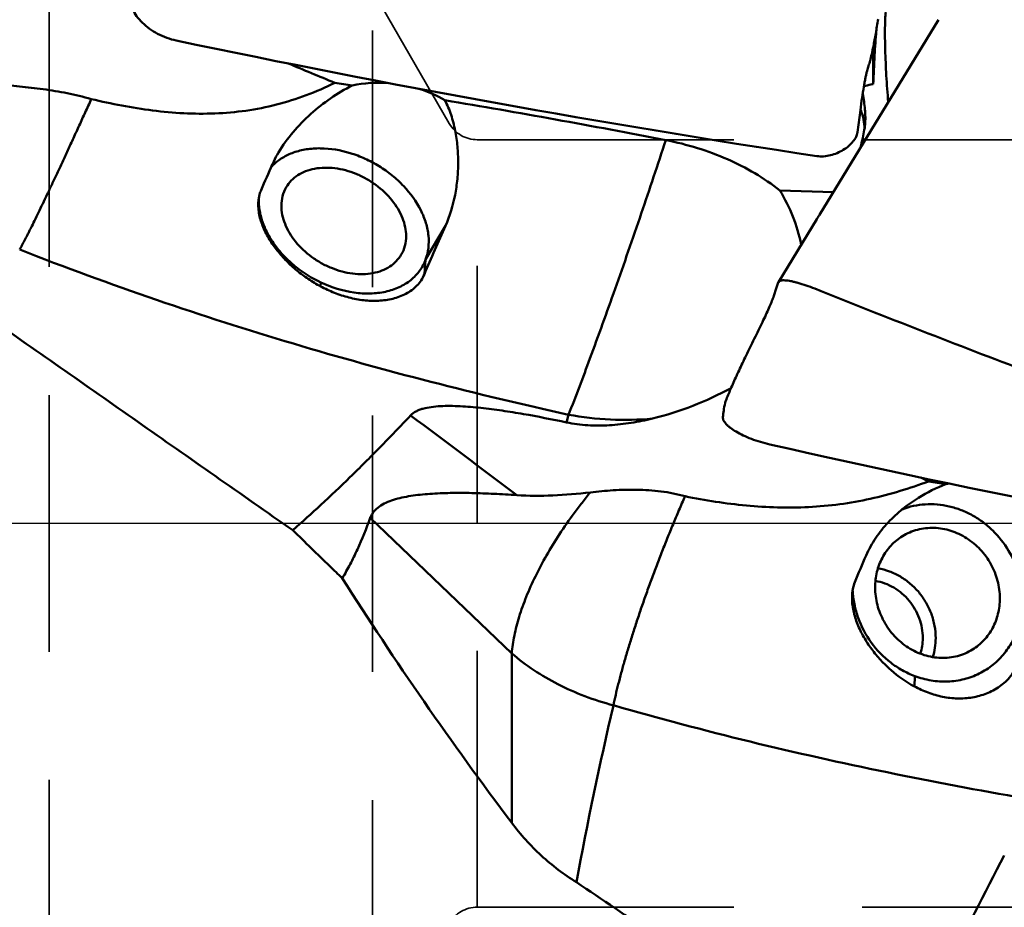
# Model space of a CAD drawing. Units: millimetres. Extents: x 700 to 852, y -79 to 61.
# Drawn here: x 753 to 778, y -36 to -14 of the extents above; entities that cross this region are included whole.
import ezdxf

# ---------------------------------------------------------------- set-up
doc = ezdxf.new("R2010")
doc.units = ezdxf.units.MM
doc.linetypes.add('CENTER', pattern=[50.8, 31.75, -6.35, 6.35, -6.35])
doc.linetypes.add('HIDDEN', pattern=[9.525, 6.35, -3.175])
for name, color, linetype, lineweight in [('1', 4, 'Continuous', 50), ('4', 2, 'CENTER', 25), ('nocut', 7, 'Continuous', 25), ('sk3', 1, 'HIDDEN', 35)]:
    doc.layers.add(name, color=color, linetype=linetype, lineweight=lineweight)

msp = doc.modelspace()

# ---------------------------------------------------------------- linework, layer by layer
at = {"layer": '1'}
for p, q in [((773.28810845, -18.99752606), (776.23350002, -14.1638481)), ((774.62050386, -14.88148646), (774.62744511, -14.79944629)), ((774.62237769, -14.8374018), (774.62422937, -14.81551636)), ((774.61995934, -15.75687268), (774.62050386, -14.88148646)), ((774.22942458, -16.95079775), (774.29996567, -16.40651469)), ((774.30863043, -16.40305461), (774.3072337, -16.39971412)), ((772.30972102, -18.39186278), (773.63297523, -18.43156568)), ((773.28086667, -19.00907846), (773.27299618, -19.02094269)), ((773.28811768, -18.99751065), (773.28086667, -19.00907846)), ((773.27299778, -19.02094039), (773.24192403, -19.06646803)), ((764.02763543, -19.26360956), (763.53787531, -20.09856459)), ((763.53787531, -20.09856459), (763.50574091, -20.46718085)), ((760.94597264, -20.66866419), (760.93745669, -20.76635133)), ((772.26496856, -20.67061899), (772.19442085, -20.89646718)), ((767.02293623, -24.13213105), (767.07616403, -23.94373801)), ((775.98757476, -25.59296444), (775.80063632, -25.49784471)), ((765.6680912, -29.85144312), (762.16740427, -26.49587471)), ((765.6680912, -29.85144312), (765.6680912, -34.04679316)), ((775.64597264, -30.41136248), (775.63745669, -30.66935087))]:
    msp.add_line(p, q, dxfattribs=at)
msp.add_lwpolyline([(773.24191379, -19.06648306), (773.23110754, -19.08273634), (773.2210734, -19.09861208), (772.27063887, -20.65806173)], dxfattribs=at)
for centre, radius, start, end in [((815.02673993, 259.5786025), 280.2547594, 258.1260062358, 261.421292549), ((775.14759751, -14.88181318), 0.52709375, 175.163564169, 179.964486032), ((836.99153608, 167.67442637), 198.41110443, 247.2094044791, 247.5701971756), ((740.61491619, -154.70471907), 140.5073832, 81.3610071281, 81.539453841), ((728.54660185, -228.13845647), 214.92769397, 79.0204811371, 80.5021055349), ((773.0786522, -16.91538666), 1.33241535, 22.769254989, 23.292045552), ((762.95712178, -14.67405915), 11.6543227, 348.023636317, 349.027496789), ((758.77501153, -13.78419236), 15.930057, 347.150669066, 348.014013945), ((776.24711659, -15.7203923), 2.33499537, 215.987349399, 218.044190579), ((813.21421746, -41.52325074), 58.51998355, 156.0289159568, 156.7051117187), ((760.60197211, -18.6215929), 1.20290181, 134.582862999, 137.602982802), ((768.48464053, -20.67982407), 4.45712997, 12.352834669, 30.885636795), ((760.81145218, -18.63457069), 1.4071307, 178.208450666, 180.816309311), ((760.83345378, -18.63434797), 1.42913325, 180.812670777, 181.018689822), ((817.10492372, -42.99400677), 58.14060787, 155.9109938382, 157.203811816), ((772.31907952, -20.68749367), 0.056681, 148.717101145, 162.679200113), ((881.35819108, 249.24467363), 290.93009775, 248.1688217648, 249.2879805666), ((-12.63837809, -1059.83340261), 1294.18184861, 53.0235739173, 53.169186651), ((768.46878643, -16.25315009), 7.8156595, 259.735996392, 275.024420725), ((825.96903364, 211.8877282), 242.63041805, 257.1629185568, 260.9781122371), ((759.02332421, -131.49460933), 107.25177941, 80.6649971475, 80.8991795818), ((777.79269134, -29.31383561), 3.90009722, 110.603074053, 121.743586448), ((794.29969089, -36.15017904), 21.68937933, 156.286799515, 158.176709757), ((858.9121807, -52.37929356), 93.17940221, 166.8228566769, 169.5732006604), ((768.0795665, -31.11303653), 0.10949049, 346.881518502, 348.277172688), ((1741.6495257, -534.58786188), 1085.64214121, 152.5926021212, 152.9290006947)]:
    msp.add_arc(centre, radius, start, end, dxfattribs=at)
for centre, major_axis, ratio, start_param, end_param in [((762.55329066, -17.36579559), (-2.34793678, 0.23533113), 0.6919168786, -1.5363165335, -1.1397825174), ((762.55329066, -17.36579559), (-2.34793678, 0.23533113), 0.6919168786, -2.1700861078, -1.8565471852), ((777.25329066, -27.70718538), (-2.31653517, 0.45689715), 0.9103036281, -1.0630253304, -1.0313725493), ((778.3815346, -26.63405735), (-23.10975501, 29.39680966), 0.3903825544, 1.3171454975, 1.5164912982)]:
    msp.add_ellipse(centre, major_axis=major_axis, ratio=ratio, start_param=start_param, end_param=end_param, dxfattribs=at)
for points, knots in [([(756.19798411, -13.54822681), (756.1962437, -13.60678032), (756.20957609, -13.72897249), (756.27423935, -13.90795572), (756.37976518, -14.08226651), (756.52233126, -14.24616334), (756.69806837, -14.39325569), (756.96973615, -14.56191054), (757.2018622, -14.64599909), (757.36151449, -14.67939557)], [0, 0, 0, 0, 0.1009487886, 0.2091135639, 0.3255680315, 0.4501174502, 0.5818115939, 0.7189191207, 1, 1, 1, 1]), ([(774.99016893, -16.20428691), (774.9715606, -15.98440954), (774.94107181, -15.55230983), (774.91740591, -15.0238346), (774.909433, -14.63034741), (774.90922927, -14.37676519), (774.91451998, -14.16135804), (774.92232957, -14.0313593), (774.92781408, -13.97391613)], [0, 0, 0, 0, 0.2964389076, 0.5818515617, 0.7105576712, 0.8251348394, 0.9224799758, 1, 1, 1, 1]), ([(774.74003352, -14.14901409), (774.72124233, -14.27088552), (774.68461211, -14.49717963), (774.64298444, -14.72262791), (774.62204107, -14.82645197)], [0, 0, 0, 0, 0.5379455279, 1, 1, 1, 1]), ([(774.61995934, -15.75687268), (774.6293911, -15.52045226), (774.65029829, -15.07894398), (774.67830471, -14.6378027), (774.69427751, -14.43304453)], [0, 0, 0, 0, 0.5353269704, 1, 1, 1, 1]), ([(774.62204107, -14.82645197), (774.60935227, -14.88935509), (774.59008308, -14.98017381), (774.56273785, -15.09617681), (774.54329722, -15.17280705), (774.52413983, -15.24232009), (774.50516924, -15.30546772), (774.48406818, -15.36725745), (774.46508103, -15.43576199), (774.44555319, -15.51586997), (774.42562566, -15.60840092), (774.40523768, -15.71313987), (774.37626678, -15.87626051), (774.33996614, -16.10857526), (774.31346542, -16.30235275), (774.29996567, -16.40651469)], [0, 0, 0, 0, 0.1192194098, 0.1724590049, 0.2214174441, 0.266088517, 0.3064112217, 0.3438975173, 0.3873653074, 0.4384193804, 0.4970759771, 0.5631964492, 0.6366536209, 0.8048627696, 1, 1, 1, 1]), ([(752.91503135, -15.75449317), (753.10312652, -15.77495291), (753.48691096, -15.81445077), (754.07089572, -15.88159415), (754.66697364, -15.97473407), (755.06335721, -16.06863027), (755.2590115, -16.12824224)], [0, 0, 0, 0, 0.2388056138, 0.4869636865, 0.741846254, 1, 1, 1, 1]), ([(755.2590115, -16.12824224), (755.50946674, -16.18841464), (756.01313425, -16.29746465), (756.77647428, -16.41932195), (757.54639574, -16.48973203), (758.31982052, -16.49691495), (759.09084536, -16.42974718), (759.8502268, -16.2795992), (760.58671751, -16.04629393), (761.05794265, -15.83990742), (761.28753429, -15.72642007)], [0, 0, 0, 0, 0.1251260969, 0.2502178863, 0.3752831977, 0.5003474359, 0.6254467245, 0.7505799501, 0.8755896119, 1, 1, 1, 1]), ([(759.89311804, -17.45386951), (759.9981629, -17.27476456), (760.24412137, -16.93520616), (760.68412467, -16.48790757), (761.1773447, -16.10076276), (761.53530203, -15.88542403), (761.72027884, -15.79147852)], [0, 0, 0, 0, 0.2492217944, 0.5003216626, 0.7509830043, 1, 1, 1, 1]), ([(774.61995934, -15.75687268), (774.59993273, -15.76061804), (774.52119123, -15.77676801), (774.44357006, -15.79846889), (774.38680195, -15.81790437)], [0, 0, 0, 0, 0.2534789679, 1, 1, 1, 1]), ([(774.35887987, -15.98938167), (774.38248205, -16.12033041), (774.41190536, -16.31456391), (774.42612148, -16.56938089), (774.42272527, -16.69153487), (774.4177604, -16.75030699)], [0, 0, 0, 0, 0.5217423243, 0.7687253087, 1, 1, 1, 1]), ([(755.2590115, -16.12824224), (755.20925143, -16.23831517), (755.11063306, -16.45592709), (754.96311717, -16.77758388), (754.81975129, -17.09073239), (754.68019531, -17.39369765), (754.54441141, -17.68497663), (754.41468165, -17.96421154), (754.28984795, -18.22949626), (754.17080735, -18.47994106), (754.05929858, -18.71514837), (753.9537172, -18.93318632), (753.85587683, -19.1338438), (753.77941294, -19.28985254), (753.72167495, -19.40501626), (753.68154055, -19.48419642), (753.64369619, -19.55850963), (753.59815221, -19.64778055), (753.54668035, -19.74647459), (753.50566155, -19.82129104), (753.48677323, -19.85528937)], [0, 0, 0, 0, 0.0877984481, 0.1736482594, 0.2571999955, 0.3381205496, 0.4160877727, 0.490780651, 0.5619081186, 0.6291823442, 0.6923257931, 0.7510996002, 0.8052577394, 0.8545821161, 0.877375787, 0.8988912717, 0.9191026394, 0.9379886431, 0.9717318318, 1, 1, 1, 1]), ([(764.01211319, -16.15706309), (764.07444617, -16.27369236), (764.17604899, -16.52003381), (764.27504833, -16.90668543), (764.33105377, -17.30349087), (764.34842549, -17.70519399), (764.32861019, -18.1075793), (764.25239812, -18.63561622), (764.13570595, -19.02176184), (764.02763543, -19.26360956)], [0, 0, 0, 0, 0.1241241533, 0.248671763, 0.3738506082, 0.4995737418, 0.625553665, 0.7513644476, 1, 1, 1, 1]), ([(774.40384075, -16.86305437), (774.4035794, -16.78541623), (774.38676415, -16.62775099), (774.33927595, -16.47662974), (774.30863043, -16.40305461)], [0, 0, 0, 0, 0.493442021, 1, 1, 1, 1]), ([(774.4177604, -16.75030699), (774.41672153, -16.76260467), (774.4121291, -16.81017123), (774.40516599, -16.85752567), (774.39838763, -16.89231824)], [0, 0, 0, 0, 0.2582536931, 1, 1, 1, 1]), ([(774.22942458, -16.95079733), (774.22420239, -16.9910916), (774.2035826, -17.05200731), (774.16034417, -17.126905), (774.10272215, -17.20462291), (774.01071417, -17.29588544), (773.87845025, -17.39079546), (773.72745879, -17.4687439), (773.56369511, -17.52448197), (773.39309023, -17.55264246), (773.27783227, -17.54903035), (773.22173047, -17.54062905)], [0, 0, 0, 0, 0.0965700255, 0.149443246, 0.2054532949, 0.3259943689, 0.4556924039, 0.5910081243, 0.7284285453, 0.8651736845, 1, 1, 1, 1]), ([(769.4813205, -17.1449409), (769.28380196, -17.75078577), (768.87299503, -18.98162164), (768.24747784, -20.78503367), (767.64877063, -22.4474804), (767.25778163, -23.48283464), (767.07616058, -23.94373697)], [0, 0, 0, 0, 0.2650523866, 0.5397059617, 0.793942589, 1, 1, 1, 1]), ([(772.30972102, -18.39186278), (771.91422598, -18.08027811), (771.24113073, -17.68835664), (770.26687876, -17.32630363), (769.74654224, -17.19628055), (769.48131939, -17.14494346)], [0, 0, 0, 0, 0.4848846251, 0.7398365879, 1, 1, 1, 1]), ([(759.74154665, -17.74801256), (759.75269698, -17.72292385), (759.79902886, -17.6227803), (759.85118951, -17.52535904), (759.89311804, -17.45386951)], [0, 0, 0, 0, 0.2488372897, 1, 1, 1, 1]), ([(759.75760714, -17.76484289), (759.82745666, -17.69599266), (759.98847722, -17.57195402), (760.27183448, -17.44014219), (760.59256271, -17.36190668), (761.0669176, -17.33081826), (761.56251303, -17.41598814), (762.04096682, -17.59784194), (762.38998443, -17.78400931), (762.71201833, -18.01195872), (763.08477122, -18.3551268), (763.37705171, -18.75599658), (763.55235795, -19.18896105), (763.61767542, -19.50594928), (763.61718036, -19.81303045), (763.57145063, -20.00780063), (763.53787531, -20.09856459)], [0, 0, 0, 0, 0.052686876, 0.1080446868, 0.1667483862, 0.2289876324, 0.3624204203, 0.4325295934, 0.503513133, 0.5743050061, 0.6438544696, 0.7752654341, 0.8362493219, 0.8937119094, 0.9480131351, 1, 1, 1, 1]), ([(763.05331795, -19.51978609), (763.05331795, -19.44569817), (763.0368237, -19.29281889), (762.96798445, -19.06633694), (762.85680177, -18.8426609), (762.65352478, -18.55225437), (762.38411654, -18.29940637), (762.07140493, -18.09811984), (761.8182306, -17.97585957), (761.55597044, -17.88743829), (761.21305304, -17.81967381), (760.87288384, -17.8226766), (760.56618167, -17.9083435), (760.36886396, -18.00782071), (760.2047068, -18.14163521), (760.12054729, -18.25202309), (760.08628027, -18.31044277)], [0, 0, 0, 0, 0.0556966672, 0.1146908017, 0.1771015635, 0.2426623244, 0.3804292002, 0.451187227, 0.521783594, 0.5912277549, 0.6586178573, 0.7841689675, 0.8420740774, 0.8968117554, 0.9490844595, 1, 1, 1, 1]), ([(759.39731971, -18.65465581), (759.39826959, -18.64375944), (759.40279092, -18.6001659), (759.41028191, -18.55686956), (759.41767978, -18.52482432)], [0, 0, 0, 0, 0.2495720712, 1, 1, 1, 1]), ([(759.41767978, -18.52482432), (759.42051411, -18.51254688), (759.43293032, -18.46353101), (759.44967567, -18.41559597), (759.46468543, -18.38072968)], [0, 0, 0, 0, 0.2492147902, 1, 1, 1, 1]), ([(760.08628027, -18.31044277), (760.04649865, -18.37826395), (759.9847818, -18.52845037), (759.96569918, -18.68933027), (759.96569918, -18.77073558)], [0, 0, 0, 0, 0.4913212445, 1, 1, 1, 1]), ([(760.93745669, -20.76635133), (760.83234451, -20.71042852), (760.62904979, -20.58835919), (760.345892, -20.3773087), (760.08842018, -20.14235516), (759.85955094, -19.88543025), (759.66367482, -19.60745338), (759.53358836, -19.35767252), (759.45655229, -19.14810384), (759.4009118, -18.93335976), (759.3877108, -18.7648824), (759.39731971, -18.65465581)], [0, 0, 0, 0, 0.1303208406, 0.2590183417, 0.3859566406, 0.5111954049, 0.6349004943, 0.7573034496, 0.8181784474, 0.8788932319, 1, 1, 1, 1]), ([(760.94597264, -20.66866419), (760.72888032, -20.56663386), (760.42078448, -20.37605278), (760.06723429, -20.0605552), (759.83961593, -19.80139564), (759.65444376, -19.525325), (759.51641476, -19.23905905), (759.42924743, -18.94981649), (759.40623429, -18.75468406), (759.40454641, -18.6597559)], [0, 0, 0, 0, 0.271153628, 0.4047472053, 0.5347776581, 0.6599643466, 0.7793999427, 0.8926759653, 1, 1, 1, 1]), ([(759.96569918, -18.77073558), (759.96569918, -18.84482349), (759.98219344, -18.99770277), (760.05103269, -19.22418472), (760.16221537, -19.44786076), (760.36549236, -19.7382673), (760.6349006, -19.99111529), (760.9476122, -20.19240183), (761.20078653, -20.3146621), (761.46304669, -20.40308338), (761.80596409, -20.47084786), (762.14613329, -20.46784506), (762.45283547, -20.38217816), (762.65015318, -20.28270095), (762.81431034, -20.14888645), (762.89846984, -20.03849857), (762.93273686, -19.98007889)], [0, 0, 0, 0, 0.0556966672, 0.1146908017, 0.1771015635, 0.2426623244, 0.3804292002, 0.451187227, 0.521783594, 0.5912277549, 0.6586178573, 0.7841689675, 0.8420740774, 0.8968117554, 0.9490844595, 1, 1, 1, 1]), ([(762.93273686, -19.98007889), (762.97251849, -19.91225772), (763.03423533, -19.76207129), (763.05331795, -19.60119139), (763.05331795, -19.51978609)], [0, 0, 0, 0, 0.4913212445, 1, 1, 1, 1]), ([(767.07616058, -23.94373698), (765.9350216, -23.68968416), (763.65290731, -23.14489914), (760.24665575, -22.20304267), (756.84929616, -21.11693825), (754.60557393, -20.29367155), (753.48677441, -19.85528978)], [0, 0, 0, 0, 0.2469082797, 0.495421066, 0.74621863, 1, 1, 1, 1]), ([(763.53787531, -20.09856459), (763.51952716, -20.14816505), (763.47612518, -20.24489129), (763.3917108, -20.37985558), (763.28896555, -20.50278831), (763.12740724, -20.6506592), (762.88184919, -20.7995211), (762.53992469, -20.91042), (762.1601713, -20.95332368), (761.61275285, -20.9182032), (761.20423335, -20.79004308), (760.94597264, -20.66866419)], [0, 0, 0, 0, 0.0534596911, 0.1067776749, 0.1604378142, 0.2149008798, 0.3276036467, 0.4475030493, 0.575588119, 0.7115389634, 1, 1, 1, 1]), ([(763.50574091, -20.46718085), (763.48394874, -20.51913892), (763.43032588, -20.61890061), (763.32344681, -20.75059216), (763.19505429, -20.8619165), (763.04982162, -20.95247961), (762.89170695, -21.02297338), (762.66651619, -21.09195621), (762.36720729, -21.13251874), (761.99993323, -21.1178852), (761.63293211, -21.04820764), (761.27573455, -20.93084518), (761.0479114, -20.82511653), (760.93745669, -20.76635133)], [0, 0, 0, 0, 0.0588136292, 0.1173733367, 0.1761111521, 0.2353750611, 0.2953972662, 0.3563051925, 0.4807296848, 0.6084685485, 0.7384716279, 0.8693995691, 1, 1, 1, 1]), ([(772.27063915, -20.65806126), (772.2733206, -20.65366156), (772.28017646, -20.64531626), (772.2937592, -20.63531036), (772.31050811, -20.62743889), (772.33841125, -20.61914867), (772.38086127, -20.61432385), (772.4393237, -20.61542999), (772.5070158, -20.62275857), (772.58276464, -20.63585046), (772.66539959, -20.65424784), (772.72237798, -20.66923106), (772.751813, -20.67745559)], [0, 0, 0, 0, 0.0309271933, 0.0639432236, 0.1004924624, 0.1414623147, 0.2381857077, 0.3553351506, 0.4919978177, 0.6464426687, 0.8165505805, 1, 1, 1, 1]), ([(772.751813, -20.67745559), (772.82064243, -20.69668742), (772.96099158, -20.74125025), (773.09887411, -20.79282064), (773.16913534, -20.82096537)], [0, 0, 0, 0, 0.4856516, 1, 1, 1, 1]), ([(770.96827795, -23.59618419), (771.00679479, -23.50046617), (771.09302423, -23.29558567), (771.23860846, -22.97033715), (771.37659064, -22.67552321), (771.49878583, -22.42124441), (771.63228015, -22.14745919), (771.76876327, -21.87584345), (771.89561488, -21.61101983), (771.97793942, -21.43346088), (772.04922643, -21.27303687), (772.1090591, -21.13076521), (772.15704225, -21.00755244), (772.18353349, -20.93132166), (772.19442085, -20.89646718)], [0, 0, 0, 0, 0.1043413787, 0.2247645186, 0.3603469746, 0.4335070148, 0.5100632375, 0.6683788821, 0.7409024575, 0.8070051824, 0.8662967426, 0.9184246224, 0.9630725738, 1, 1, 1, 1]), ([(760.24676738, -26.80248305), (758.96511672, -25.90766781), (756.40822377, -24.1153837), (753.85058209, -22.32416543), (752.57145668, -21.43225156)], [0, 0, 0, 0, 0.5005974675, 1, 1, 1, 1]), ([(771.09977414, -23.28353119), (770.79206175, -23.44703754), (770.15852862, -23.74202869), (769.49255303, -23.95748827), (769.15328451, -24.0387776)], [0, 0, 0, 0, 0.4997019711, 1, 1, 1, 1]), ([(770.95113681, -23.65222712), (770.95212491, -23.64751389), (770.95659295, -23.62847815), (770.96277754, -23.60985307), (770.96827774, -23.59618453)], [0, 0, 0, 0, 0.2463345761, 1, 1, 1, 1]), ([(767.02296191, -24.13213587), (766.66929257, -24.05722319), (766.13916632, -23.95284696), (765.43218048, -23.8385686), (764.99470501, -23.78162881), (764.64886002, -23.74842975), (764.39503251, -23.73129805), (764.14712098, -23.72362315), (763.90804134, -23.72791363), (763.6823961, -23.74757842), (763.50635278, -23.78102069), (763.37955842, -23.8219348), (763.27250416, -23.86923748), (763.20143677, -23.91883834), (763.16428958, -23.9584694)], [0, 0, 0, 0, 0.2751682775, 0.4111219773, 0.545060537, 0.6108700542, 0.6755465223, 0.7386675611, 0.7996073265, 0.8574437621, 0.9109101188, 0.9355744653, 0.958655181, 1, 1, 1, 1]), ([(770.89798412, -24.00583429), (770.90175482, -23.95102939), (770.91591512, -23.83245424), (770.9379378, -23.71518619), (770.95113681, -23.65222711)], [0, 0, 0, 0, 0.4606191927, 1, 1, 1, 1]), ([(763.16428968, -23.95846946), (762.91352437, -24.22601715), (762.41911187, -24.74266093), (761.67942533, -25.48166899), (760.96045811, -26.1652052), (760.4824807, -26.5963498), (760.24676738, -26.80248305)], [0, 0, 0, 0, 0.2699001446, 0.5262888227, 0.7695238411, 1, 1, 1, 1]), ([(769.15328451, -24.0387776), (768.97847859, -24.08066141), (768.62642824, -24.1515337), (768.09175171, -24.21160608), (767.55419146, -24.2147647), (767.19800263, -24.16921351), (767.0229289, -24.13213016)], [0, 0, 0, 0, 0.2509870449, 0.5008260618, 0.7501237897, 1, 1, 1, 1]), ([(770.89798411, -24.00583429), (770.89710184, -24.01865763), (770.89980027, -24.04635258), (770.91531791, -24.08802079), (770.94183813, -24.13139438), (770.97898907, -24.17621257), (771.02627277, -24.2223014), (771.10625084, -24.28803617), (771.22987626, -24.36915606), (771.40418065, -24.4597437), (771.60533688, -24.54450357), (771.82681657, -24.61947488), (771.98195832, -24.66025536), (772.06151449, -24.67832548)], [0, 0, 0, 0, 0.0275511715, 0.0586596495, 0.094591046, 0.1360159889, 0.18313624, 0.2359162213, 0.3577132054, 0.4992018074, 0.6564854433, 0.8251317833, 1, 1, 1, 1]), ([(769.95902826, -25.96159845), (770.20973495, -26.01242837), (770.71402706, -26.10302281), (771.47748092, -26.19900126), (772.2472644, -26.24745528), (773.01998152, -26.23979869), (773.78941552, -26.16961278), (774.54631846, -26.03444911), (775.28003714, -25.84060594), (775.7551325, -25.67888833), (775.98757476, -25.59296444)], [0, 0, 0, 0, 0.1252556815, 0.2507654026, 0.3765683592, 0.5026363972, 0.6287673701, 0.754434775, 0.8786578311, 1, 1, 1, 1]), ([(767.61508459, -25.86451939), (767.80270217, -25.84251958), (768.18541597, -25.80673146), (768.76976612, -25.79028506), (769.3673118, -25.82827242), (769.76426269, -25.9055296), (769.95902826, -25.96159845)], [0, 0, 0, 0, 0.2401325039, 0.488365529, 0.7423600343, 1, 1, 1, 1]), ([(762.16740427, -26.49587471), (762.17796038, -26.4672104), (762.20388508, -26.41217944), (762.27347947, -26.31293776), (762.38967914, -26.20957564), (762.55735768, -26.11659364), (762.74670924, -26.04561638), (762.95308778, -25.99156267), (763.17317443, -25.95082674), (763.40451412, -25.92091288), (763.73033038, -25.89257797), (764.15599892, -25.87651839), (764.68458655, -25.87898521), (765.23356122, -25.89847396), (765.60558577, -25.92046752), (765.79437674, -25.93345393)], [0, 0, 0, 0, 0.0239889659, 0.0474813858, 0.0948050932, 0.1445233498, 0.1973402493, 0.2532135308, 0.3118693368, 0.3730034638, 0.4363366758, 0.5686540064, 0.7073512549, 0.8513859837, 1, 1, 1, 1]), ([(767.61508459, -25.86451939), (767.54589629, -25.94888209), (767.41004185, -26.11834916), (767.15089085, -26.46046372), (766.85075326, -26.89145362), (766.52969735, -27.41387428), (766.25388523, -27.93183417), (766.02665195, -28.43909287), (765.85069522, -28.92962566), (765.72816588, -29.39754159), (765.68103421, -29.70396263), (765.6680912, -29.85144312)], [0, 0, 0, 0, 0.0728058542, 0.1449164717, 0.2863676689, 0.4230766418, 0.5538593099, 0.67767372, 0.7936630011, 0.9012086527, 1, 1, 1, 1]), ([(765.79437674, -25.93345392), (766.09012945, -25.95379795), (766.69965476, -25.95574405), (767.305664, -25.90079681), (767.61508905, -25.86452593)], [0, 0, 0, 0, 0.4875886782, 1, 1, 1, 1]), ([(769.95902826, -25.96159845), (769.90858137, -26.07700826), (769.80858611, -26.30895146), (769.66105556, -26.65847031), (769.51768449, -27.01027839), (769.37809345, -27.36255008), (769.24226514, -27.7136651), (769.11251111, -28.06288022), (768.98759918, -28.40812735), (768.8684883, -28.74821366), (768.7569218, -29.08218481), (768.65120372, -29.40798625), (768.5532517, -29.72481286), (768.46366936, -30.03141772), (768.38102385, -30.32607675), (768.30782802, -30.60821129), (768.24326798, -30.8763623), (768.20438232, -31.05062018), (768.18677323, -31.13528253)], [0, 0, 0, 0, 0.0689890833, 0.138344992, 0.20779547, 0.2770682359, 0.3458910995, 0.4139973521, 0.4811172208, 0.5469894794, 0.6113625711, 0.673977261, 0.7345986561, 0.7929955556, 0.8489323849, 0.9022151831, 0.9526351197, 1, 1, 1, 1]), ([(774.44154665, -27.42760585), (774.50837344, -27.27554853), (774.67081077, -26.98554341), (774.98099787, -26.60063703), (775.33960843, -26.26876977), (775.60409834, -26.08169902), (775.74077713, -25.99714955)], [0, 0, 0, 0, 0.2542791, 0.5055648988, 0.7539540823, 1, 1, 1, 1]), ([(775.33619433, -26.28534106), (775.42695195, -26.25032814), (775.61502443, -26.19411516), (775.90789275, -26.15367487), (776.20674586, -26.1574929), (776.50546725, -26.20545235), (776.79808994, -26.29651169), (777.07875477, -26.42877301), (777.34191291, -26.59958951), (777.66278326, -26.87433111), (777.99383459, -27.29454992), (778.20691144, -27.78504556), (778.29634967, -28.19723243), (778.32157307, -28.50918828), (778.30444322, -28.81803539), (778.2646775, -29.01929751), (778.23787531, -29.11719691)], [0, 0, 0, 0, 0.0590810896, 0.1186609337, 0.1789075472, 0.2399311305, 0.3017768665, 0.36442374, 0.4277886476, 0.4917347496, 0.6203557922, 0.7488704909, 0.8126914733, 0.8758939253, 0.9383529929, 1, 1, 1, 1]), ([(761.47358008, -27.99020985), (761.54241417, -27.87695374), (761.67361935, -27.64234394), (761.91411134, -27.14759449), (762.0701802, -26.7598792), (762.16740427, -26.49587471)], [0, 0, 0, 0, 0.2410075247, 0.4883965709, 1, 1, 1, 1]), ([(761.47358044, -27.99020944), (761.37133676, -27.89128259), (760.96232262, -27.49545276), (760.55343998, -27.09948708), (760.24676942, -26.80248092)], [0, 0, 0, 0, 0.2499501638, 1, 1, 1, 1]), ([(777.75331795, -28.48887102), (777.75331795, -28.3428391), (777.71434319, -28.04743911), (777.54793571, -27.63260809), (777.28505239, -27.26949869), (776.94441425, -26.9843188), (776.61281965, -26.8276782), (776.33507921, -26.75996617), (776.12531321, -26.73856469), (775.91702197, -26.7468136), (775.71399783, -26.78458654), (775.52006173, -26.8511943), (775.39903162, -26.91412916), (775.34138857, -26.9497921)], [0, 0, 0, 0, 0.1271589292, 0.2561474497, 0.3854652262, 0.5135282369, 0.6390740694, 0.7008275028, 0.7618022125, 0.8220636495, 0.8817325341, 0.9409769947, 1, 1, 1, 1]), ([(775.34138857, -26.9497921), (775.23791017, -27.01381271), (775.0461815, -27.1714778), (774.82969876, -27.47696865), (774.69527558, -27.83343168), (774.66569918, -28.08858435), (774.66569918, -28.21703972)], [0, 0, 0, 0, 0.2439526201, 0.4907418746, 0.7424670897, 1, 1, 1, 1]), ([(776.16504138, -29.47151035), (776.16504138, -29.37085619), (776.14662607, -29.1679007), (776.06624994, -28.87206411), (775.93577369, -28.59231607), (775.75970989, -28.33839197), (775.54411028, -28.11899574), (775.29630783, -27.94172365), (775.02491895, -27.81279824), (774.83248939, -27.76166009), (774.7357792, -27.74566756)], [0, 0, 0, 0, 0.1244247076, 0.2503590398, 0.3771752573, 0.5041378928, 0.6304935571, 0.755562957, 0.8788271077, 1, 1, 1, 1]), ([(774.09411056, -28.43931688), (774.09609331, -28.37925597), (774.10883785, -28.25923885), (774.14235881, -28.14300117), (774.16468543, -28.08725581)], [0, 0, 0, 0, 0.50018082, 1, 1, 1, 1]), ([(774.66569918, -28.21703972), (774.66569918, -28.36307164), (774.70467394, -28.65847162), (774.87108142, -29.07330265), (775.13396475, -29.43641205), (775.47460289, -29.72159194), (775.80619748, -29.87823254), (776.08393793, -29.94594457), (776.29370392, -29.96734605), (776.50199517, -29.95909714), (776.7050193, -29.9213242), (776.89895541, -29.85471644), (777.01998552, -29.79178158), (777.07762857, -29.75611864)], [0, 0, 0, 0, 0.1271589292, 0.2561474497, 0.3854652262, 0.5135282369, 0.6390740694, 0.7008275028, 0.7618022125, 0.8220636495, 0.8817325341, 0.9409769947, 1, 1, 1, 1]), ([(775.84580974, -29.47064184), (775.84580974, -29.38815808), (775.83069471, -29.22183871), (775.76472723, -28.9794297), (775.6576494, -28.75025151), (775.51317639, -28.54230408), (775.33628873, -28.36273786), (775.13302106, -28.21779031), (774.91046376, -28.11256495), (774.75270709, -28.07101345), (774.67344157, -28.05810089)], [0, 0, 0, 0, 0.1244337344, 0.2503786658, 0.377204724, 0.5041738369, 0.6305303817, 0.7555937339, 0.8788450118, 1, 1, 1, 1]), ([(775.63745669, -30.66935087), (775.43015892, -30.55821001), (775.13840912, -30.35192423), (774.80138423, -30.02175946), (774.57530483, -29.74810953), (774.3806026, -29.45129725), (774.22377279, -29.13256307), (774.11609244, -28.79408567), (774.09022545, -28.55700423), (774.09411056, -28.43931688)], [0, 0, 0, 0, 0.2493784722, 0.3745208972, 0.4997168022, 0.6249196844, 0.7500879808, 0.8751565125, 1, 1, 1, 1]), ([(775.64597264, -30.41136248), (775.54040347, -30.37158647), (775.33374582, -30.27507079), (774.95089811, -30.02161765), (774.54388135, -29.60116534), (774.26948273, -29.08318364), (774.14412619, -28.63777489), (774.11421778, -28.40904243), (774.10786994, -28.29492795)], [0, 0, 0, 0, 0.1227205089, 0.2469740667, 0.4980254841, 0.7501608592, 0.8756728018, 1, 1, 1, 1]), ([(777.07762857, -29.75611864), (777.18110697, -29.69209802), (777.37283563, -29.53443294), (777.58931838, -29.22894209), (777.72374155, -28.87247906), (777.75331795, -28.61732639), (777.75331795, -28.48887102)], [0, 0, 0, 0, 0.2439526201, 0.4907418746, 0.7424670897, 1, 1, 1, 1]), ([(778.23787531, -29.11719691), (778.2013863, -29.25047897), (778.10262709, -29.5085586), (777.88005929, -29.85452133), (777.592576, -30.14293655), (777.25139886, -30.3621072), (776.86999718, -30.5034173), (776.46341471, -30.56143694), (776.04776443, -30.53428573), (775.77730734, -30.46084635), (775.64597264, -30.41136248)], [0, 0, 0, 0, 0.1267445158, 0.2514274636, 0.3746785915, 0.4973701825, 0.6204715468, 0.7448808114, 0.8712734568, 1, 1, 1, 1]), ([(775.84580974, -29.47064184), (775.84580974, -29.53675115), (775.83624782, -29.66823109), (775.80704739, -29.79682623), (775.78771147, -29.85907143)], [0, 0, 0, 0, 0.5035417953, 1, 1, 1, 1]), ([(776.16504138, -29.47151035), (776.16504138, -29.55170954), (776.15352754, -29.71121719), (776.11836984, -29.86727797), (776.09508594, -29.94285247)], [0, 0, 0, 0, 0.5035133493, 1, 1, 1, 1]), ([(765.6680912, -29.85144312), (766.01458079, -30.15112475), (766.60809075, -30.53906096), (767.47717328, -30.92258977), (767.94572582, -31.0733772), (768.18619959, -31.13788709)], [0, 0, 0, 0, 0.4826466703, 0.7376880376, 1, 1, 1, 1]), ([(778.20574091, -30.09069981), (778.18385585, -30.14942217), (778.13024512, -30.2632406), (778.02389334, -30.41832014), (777.89600073, -30.55503889), (777.70345526, -30.71052952), (777.42926786, -30.85578023), (777.07181021, -30.95254906), (776.70221162, -30.97686007), (776.33309846, -30.93414422), (775.9743687, -30.83135818), (775.74724354, -30.72821212), (775.63745669, -30.66935087)], [0, 0, 0, 0, 0.0633865135, 0.1265752555, 0.1894716721, 0.2520545294, 0.3762446068, 0.5000239992, 0.6240187115, 0.7486383773, 0.8740011862, 1, 1, 1, 1]), ([(781.77616058, -33.99364986), (780.63736947, -33.82078161), (778.36066671, -33.45357776), (774.95502851, -32.81262279), (771.55749719, -32.05507983), (769.30807838, -31.45924127), (768.18677441, -31.13528281)], [0, 0, 0, 0, 0.2486653176, 0.4978144797, 0.7480258258, 1, 1, 1, 1]), ([(767.27145668, -35.51576194), (766.96113795, -35.32428629), (766.37708672, -34.88125079), (765.88656212, -34.33717406), (765.6680912, -34.04679316)], [0, 0, 0, 0, 0.5008584885, 1, 1, 1, 1]), ([(774.94676581, -40.5183419), (773.65732728, -39.71507029), (771.08391998, -38.06998726), (768.54224386, -36.37649998), (767.27145668, -35.51576194)], [0, 0, 0, 0, 0.497433658, 1, 1, 1, 1])]:
    msp.add_open_spline(points, degree=3, knots=knots, dxfattribs=at)
at = {"layer": '4'}
msp.add_line((821.36818808, -26.63405735), (727.46818808, -26.63405735), dxfattribs=at)
at = {"layer": 'nocut'}
msp.add_line((817.62828862, -26.63405735), (730.46818808, -26.63405735), dxfattribs=at)
at = {"layer": 'sk3'}
for p, q in [((762.21818808, -13.43405735), (764.12344397, -16.73405735)), ((762.21818808, -39.83405735), (762.21818808, -13.43405735)), ((754.21818808, -13.93405735), (754.21818808, -39.33405735)), ((764.81626429, -17.13405735), (795.96818808, -17.13405735)), ((764.81626429, -36.13405735), (764.81626429, -17.13405735)), ((764.81626429, -36.13405735), (795.96818808, -36.13405735))]:
    msp.add_line(p, q, dxfattribs=at)
for centre, start, end in [((764.81626429, -16.33405735), 210, 270), ((764.81626429, -36.93405735), 90, 150)]:
    msp.add_arc(centre, 0.8, start, end, dxfattribs=at)

doc.saveas('drawing.dxf')
